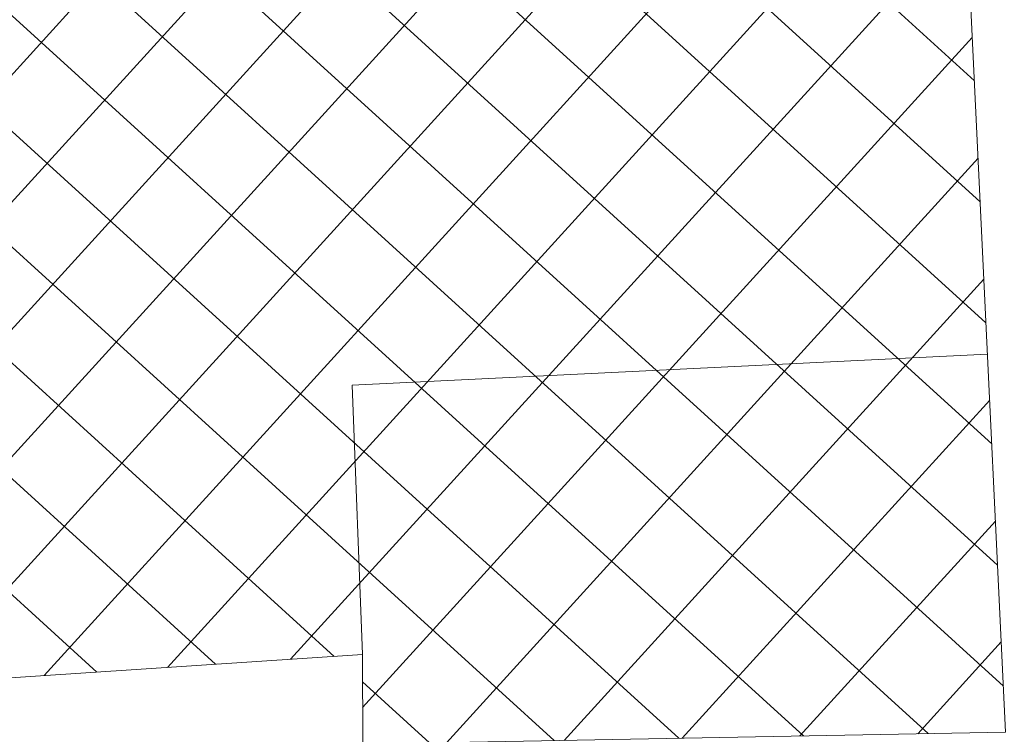
# Model space of a CAD drawing. Extents: x 2426069 to 2427849, y 4755742 to 4756958.
# Drawn here: x 2426757 to 2426780, y 4756136 to 4756153 of the extents above; entities that cross this region are included whole.
import ezdxf

# ---------------------------------------------------------------- set-up
doc = ezdxf.new("R2010")
doc.units = 0
doc.header["$LTSCALE"] = 2
doc.header["$MEASUREMENT"] = 0
for name, color, linetype in [('060118', 5, 'Continuous'), ('060401', 5, 'Continuous'), ('CAMPITURA_060401', 1, 'Continuous')]:
    doc.layers.add(name, color=color, linetype=linetype)

# ---------------------------------------------------------------- blocks, each defined once
blk = doc.blocks.new('CAMP_AF1C13BE')
at = {"layer": 'CAMPITURA_060401', "linetype": 'Continuous'}
for p, q in [((2426779.194, 4756151.454), (2426734.659, 4756191.978)), ((2426779.33, 4756148.627), (2426734.804, 4756189.143)), ((2426779.465, 4756145.8), (2426734.949, 4756186.307)), ((2426779.601, 4756142.973), (2426735.093, 4756183.471)), ((2426779.736, 4756140.145), (2426735.238, 4756180.635)), ((2426779.872, 4756137.318), (2426735.383, 4756177.8)), ((2426778.115, 4756136.212), (2426735.528, 4756174.964)), ((2426743.089, 4756136.614), (2426778.064, 4756175.051)), ((2426775.204, 4756136.157), (2426735.672, 4756172.128)), ((2426745.966, 4756136.804), (2426778.199, 4756172.228)), ((2426748.844, 4756136.995), (2426778.335, 4756169.405)), ((2426772.293, 4756136.102), (2426735.817, 4756169.293)), ((2426769.382, 4756136.046), (2426735.962, 4756166.457)), ((2426751.721, 4756137.185), (2426778.47, 4756166.582)), ((2426764.248, 4756138.014), (2426736.106, 4756163.621)), ((2426754.598, 4756137.376), (2426778.605, 4756163.759)), ((2426757.476, 4756137.566), (2426778.74, 4756160.936)), ((2426761.478, 4756137.831), (2426736.251, 4756160.785)), ((2426760.353, 4756137.756), (2426778.876, 4756158.112)), ((2426758.708, 4756137.647), (2426736.396, 4756157.95)), ((2426763.23, 4756137.947), (2426779.011, 4756155.289)), ((2426764.909, 4756136.82), (2426779.146, 4756152.466)), ((2426766.866, 4756135.998), (2426779.281, 4756149.643)), ((2426769.617, 4756136.051), (2426779.416, 4756146.82)), ((2426772.369, 4756136.103), (2426779.552, 4756143.997)), ((2426775.12, 4756136.155), (2426779.687, 4756141.174)), ((2426777.872, 4756136.208), (2426779.822, 4756138.351)), ((2426766.471, 4756135.991), (2426764.907, 4756137.415))]:
    blk.add_line(p, q, dxfattribs=at)

msp = doc.modelspace()

# ---------------------------------------------------------------- linework, layer by layer
at = {"layer": '060118', "linetype": 'Continuous', "lineweight": 0, "flags": 128}
msp.add_lwpolyline([(2426764.904, 4756138.058), (2426764.669, 4756144.349), (2426779.5, 4756145.073)], dxfattribs=at)
at = {"layer": '060401', "linetype": 'Continuous', "lineweight": 0, "flags": 128}
msp.add_lwpolyline([(2426776.919, 4756198.945), (2426777.058, 4756196.062), (2426779.923, 4756136.247), (2426764.913, 4756135.961), (2426764.904, 4756138.058), (2426743.054, 4756136.611), (2426743.263, 4756132.751), (2426737.694, 4756132.518), (2426735.884, 4756167.984), (2426735.624, 4756173.077), (2426735.029, 4756184.728), (2426734.628, 4756192.601), (2426740.295, 4756192.932), (2426740.221, 4756193.591)], close=True, dxfattribs=at)

# ---------------------------------------------------------------- block references
at = {"layer": 'CAMPITURA_060401', "lineweight": 0}
msp.add_blockref('CAMP_AF1C13BE', (0, 0), dxfattribs=at)

doc.saveas('drawing.dxf')
